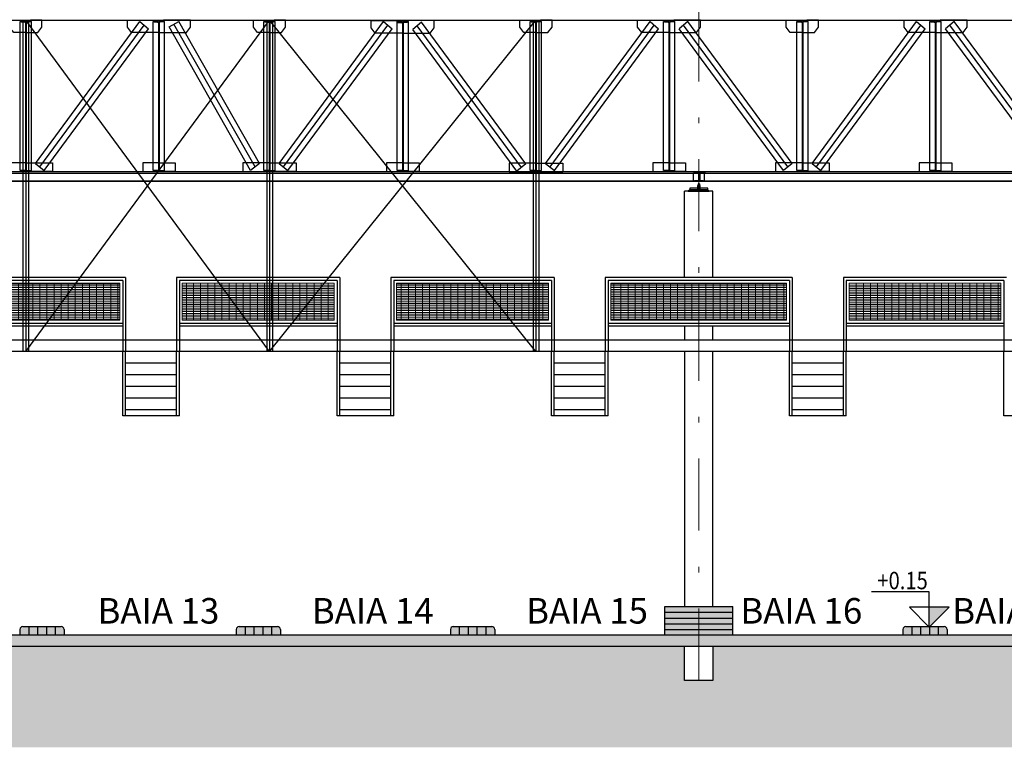
# Model space of a CAD drawing. Units: inches. Extents: x 42674 to 44054, y 8132 to 8322.
# Drawn here: x 43444 to 43462, y 8162 to 8174 of the extents above; entities that cross this region are included whole.
import ezdxf
from ezdxf.enums import TextEntityAlignment as Align

# ---------------------------------------------------------------- set-up
doc = ezdxf.new("R2010")
doc.units = ezdxf.units.IN
doc.header["$LTSCALE"] = 0.1
doc.header["$MEASUREMENT"] = 0
for name, pattern in [('CONTINU', [0]), ('CONTINUO', [0]), ('DASHDOT', [25.4, 12.7, -6.35, 0, -6.35])]:
    doc.linetypes.add(name, pattern=pattern)
doc.layers.add('A-HATCH-1', color=8, linetype='Continuous', lineweight=0)
for name, color, linetype in [('COTAS', 2, 'Continuous'), ('EIXOS', 2, 'DASHDOT'), ('G', 3, 'Continuous'), ('H_ESTRUTURA', 250, 'Continuous'), ('HAT02', 8, 'Continuous'), ('LINHA02', 1, 'Continuous'), ('LINHA05', 5, 'Continuous'), ('PASSARELA METALICA', 2, 'Continuous'), ('PILAR', 5, 'Continuous'), ('PROPERTIES_SECTIONS', 3, 'Continuous'), ('S', 1, 'Continuous'), ('S-10', 4, 'Continuous'), ('Text', 7, 'Continuous'), ('TX0125', 3, 'Continuous')]:
    doc.layers.add(name, color=color, linetype=linetype)
doc.styles.add('NORM', font='romans')
doc.styles.add('TSSD_Rein', font='ARIAL.TTF', dxfattribs={"width": 0.75})
pattern_1 = [(0, (373.531158, 0), (0, 0.03125), []), (90, (373.53116, 0), (-0.125, 8e-18), [])]

msp = doc.modelspace()

# ---------------------------------------------------------------- hatches: boundary and pattern name
at = {"layer": 'A-HATCH-1', "linetype": 'CONTINU', "lineweight": 0}
h = msp.add_hatch(dxfattribs=at)
h.set_pattern_fill('GRATE', color=256, style=0)
h.set_pattern_definition(pattern_1)
h.paths.add_polyline_path([(43446.194, 8169.7), (43443.514, 8169.7), (43443.514, 8169.049), (43446.194, 8169.049)])
h = msp.add_hatch(dxfattribs=at)
h.set_pattern_fill('GRATE', color=256, style=0)
h.set_pattern_definition([(0, (619.11763, 23.795228), (0, 0.03125), []), (90, (619.11763, 23.79523), (-0.125, 8e-18), [])])
h.paths.add_polyline_path([(43449.974, 8169.7), (43447.294, 8169.7), (43447.294, 8169.049), (43449.974, 8169.049)])
h = msp.add_hatch(dxfattribs=at)
h.set_pattern_fill('GRATE', color=256, style=0)
h.set_pattern_definition(pattern_1)
h.paths.add_polyline_path([(43453.754, 8169.7), (43451.074, 8169.7), (43451.074, 8169.049), (43453.754, 8169.049)])
h = msp.add_hatch(dxfattribs=at)
h.set_pattern_fill('GRATE', color=256, style=0)
h.set_pattern_definition(pattern_1)
h.paths.add_polyline_path([(43457.954, 8169.7), (43454.854, 8169.7), (43454.854, 8169.049), (43457.954, 8169.049)])
h = msp.add_hatch(dxfattribs=at)
h.set_pattern_fill('GRATE', color=256, style=0)
h.set_pattern_definition([(0, (572.93263, 23.795228), (0, 0.03125), []), (90, (572.93263, 23.79523), (-0.125, 8e-18), [])])
h.paths.add_polyline_path([(43460.544, 8169.049), (43460.544, 8169.7), (43459.054, 8169.7), (43459.054, 8169.049)])
h.paths.add_polyline_path([(43460.544, 8169.049), (43460.594, 8169.049), (43460.594, 8169.7), (43460.544, 8169.7)])
h.paths.add_polyline_path([(43460.644, 8169.7), (43460.594, 8169.7), (43460.594, 8169.049), (43460.644, 8169.049)])
h.paths.add_polyline_path([(43460.644, 8169.049), (43461.734, 8169.049), (43461.734, 8169.7), (43460.644, 8169.7)])
at = {"layer": 'H_ESTRUTURA', "linetype": 'CONTINUO'}
h = msp.add_hatch(color=256, dxfattribs=at)
h.paths.add_polyline_path([(43448.829, 8163.5), (43425.729, 8163.5), (43425.729, 8163.3), (43448.829, 8163.3)])
h.paths.add_polyline_path([(43454.749, 8163.5), (43448.829, 8163.5), (43448.829, 8163.3), (43454.749, 8163.3)])
h = msp.add_hatch(color=256, dxfattribs=at)
h.paths.add_polyline_path([(43471.929, 8163.5), (43454.749, 8163.5), (43454.749, 8163.3), (43471.929, 8163.3)])
h.paths.add_polyline_path([(43476.309, 8163.3), (43476.309, 8163.5), (43471.929, 8163.5), (43471.929, 8163.3)])
at = {"layer": 'HAT02', "linetype": 'CONTINUO'}
msp.add_hatch(color=0, dxfattribs=at).paths.add_polyline_path([(43460.819, 8163.991), (43460.469, 8163.991), (43460.469, 8163.65), (43460.478, 8163.65)])
h = msp.add_hatch(dxfattribs=at)
h.set_pattern_fill('AR-PARQ1', color=256, scale=0.1, angle=45, style=0)
h.set_pattern_definition([(135, (373.5312, 0), (-1.697056275, 1e-16), [1.2, -1.2]), (135, (373.6726, 0.1414), (-1.697056275, 1e-16), [1.2, -1.2]), (135, (373.814, 0.2828), (-1.697056275, 1e-16), [1.2, -1.2]), (135, (373.9554, 0.4243), (-1.697056275, 1e-16), [1.2, -1.2]), (135, (374.0968, 0.5657), (-1.697056275, 1e-16), [1.2, -1.2]), (135, (374.2383, 0.7071), (-1.697056275, 1e-16), [1.2, -1.2]), (135, (374.3797, 0.8485), (-1.697056275, 1e-16), [1.2, -1.2]), (45, (372.6826, 0.8485), (1.697056275, -1e-16), [1.2, -1.2]), (45, (372.5412, 0.99), (1.697056275, -1e-16), [1.2, -1.2]), (45, (372.3998, 1.1314), (1.697056275, -1e-16), [1.2, -1.2]), (45, (372.2584, 1.2728), (1.697056275, -1e-16), [1.2, -1.2]), (45, (372.117, 1.4142), (1.697056275, -1e-16), [1.2, -1.2]), (45, (371.9755, 1.5556), (1.697056275, -1e-16), [1.2, -1.2]), (45, (371.8341, 1.697), (1.697056275, -1e-16), [1.2, -1.2])])
h.paths.add_polyline_path([(43476.309, 8161.521), (43476.309, 8163.3), (43475.959, 8163.3), (43475.959, 8162.7), (43475.459, 8162.7), (43475.459, 8163.3), (43456.654, 8163.3), (43456.654, 8162.7), (43456.154, 8162.7), (43456.154, 8163.3), (43437.329, 8163.3), (43437.329, 8162.7), (43436.829, 8162.7), (43436.829, 8163.3), (43418.004, 8163.3), (43418.004, 8162.7), (43417.504, 8162.7), (43417.504, 8163.3), (43398.679, 8163.3), (43398.679, 8162.7), (43398.179, 8162.7), (43398.179, 8163.3), (43397.829, 8163.3), (43397.829, 8161.521)])
at = {"layer": 'PILAR', "linetype": 'CONTINUO', "true_color": 0xffff1f}
h = msp.add_hatch(color=2, dxfattribs=at)
h.paths.add_polyline_path([(43457.004, 8164), (43456.404, 8164), (43456.404, 8163.9), (43457.004, 8163.9)])
h.paths.add_polyline_path([(43456.404, 8164), (43455.804, 8164), (43455.804, 8163.9), (43456.404, 8163.9)])
h.paths.add_polyline_path([(43456.404, 8163.8), (43455.804, 8163.8), (43455.804, 8163.7), (43456.404, 8163.7)])
h.paths.add_polyline_path([(43457.004, 8163.8), (43456.404, 8163.8), (43456.404, 8163.7), (43457.004, 8163.7)])
h.paths.add_polyline_path([(43457.004, 8163.6), (43456.404, 8163.6), (43456.404, 8163.5), (43457.004, 8163.5)])
h.paths.add_polyline_path([(43456.404, 8163.6), (43455.804, 8163.6), (43455.804, 8163.5), (43456.404, 8163.5)])
at = {"layer": 'PILAR', "linetype": 'CONTINUO'}
h = msp.add_hatch(color=250, dxfattribs=at)
h.paths.add_polyline_path([(43457.004, 8163.9), (43456.404, 8163.9), (43456.404, 8163.8), (43457.004, 8163.8)])
h.paths.add_polyline_path([(43456.404, 8163.9), (43455.804, 8163.9), (43455.804, 8163.8), (43456.404, 8163.8)])
h.paths.add_polyline_path([(43456.404, 8163.7), (43455.804, 8163.7), (43455.804, 8163.6), (43456.404, 8163.6)])
h.paths.add_polyline_path([(43457.004, 8163.7), (43456.404, 8163.7), (43456.404, 8163.6), (43457.004, 8163.6)])
at = {"layer": 'PILAR', "linetype": 'CONTINUO', "true_color": 0xffff1f}
h = msp.add_hatch(color=2, dxfattribs=at)
h.paths.add_polyline_path([(43444.585, 8163.5), (43444.585, 8163.65), (43444.479, 8163.65, 0.414214), (43444.429, 8163.6), (43444.429, 8163.5)])
h.paths.add_polyline_path([(43444.741, 8163.65), (43444.741, 8163.5), (43444.897, 8163.5), (43444.897, 8163.65)])
h.paths.add_polyline_path([(43445.053, 8163.5), (43445.209, 8163.5), (43445.209, 8163.6, 0.414214), (43445.159, 8163.65), (43445.053, 8163.65)])
at = {"layer": 'PILAR', "linetype": 'CONTINUO'}
h = msp.add_hatch(color=250, dxfattribs=at)
h.paths.add_polyline_path([(43444.741, 8163.65), (43444.585, 8163.65), (43444.585, 8163.5), (43444.741, 8163.5)])
h.paths.add_polyline_path([(43444.897, 8163.5), (43445.053, 8163.5), (43445.053, 8163.65), (43444.897, 8163.65)])
at = {"layer": 'PILAR', "linetype": 'CONTINUO', "true_color": 0xffff1f}
h = msp.add_hatch(color=2, dxfattribs=at)
h.paths.add_polyline_path([(43448.4, 8163.5), (43448.4, 8163.65), (43448.294, 8163.65, 0.414214), (43448.244, 8163.6), (43448.244, 8163.5)])
h.paths.add_polyline_path([(43448.556, 8163.65), (43448.556, 8163.5), (43448.712, 8163.5), (43448.712, 8163.65)])
h.paths.add_polyline_path([(43448.868, 8163.5), (43449.024, 8163.5), (43449.024, 8163.6, 0.414214), (43448.974, 8163.65), (43448.868, 8163.65)])
at = {"layer": 'PILAR', "linetype": 'CONTINUO'}
h = msp.add_hatch(color=250, dxfattribs=at)
h.paths.add_polyline_path([(43448.556, 8163.65), (43448.4, 8163.65), (43448.4, 8163.5), (43448.556, 8163.5)])
h.paths.add_polyline_path([(43448.712, 8163.5), (43448.868, 8163.5), (43448.868, 8163.65), (43448.712, 8163.65)])
at = {"layer": 'PILAR', "linetype": 'CONTINUO', "true_color": 0xffff1f}
h = msp.add_hatch(color=2, dxfattribs=at)
h.paths.add_polyline_path([(43452.18, 8163.5), (43452.18, 8163.65), (43452.074, 8163.65, 0.414214), (43452.024, 8163.6), (43452.024, 8163.5)])
h.paths.add_polyline_path([(43452.336, 8163.65), (43452.336, 8163.5), (43452.492, 8163.5), (43452.492, 8163.65)])
h.paths.add_polyline_path([(43452.648, 8163.5), (43452.804, 8163.5), (43452.804, 8163.6, 0.414214), (43452.754, 8163.65), (43452.648, 8163.65)])
at = {"layer": 'PILAR', "linetype": 'CONTINUO'}
h = msp.add_hatch(color=250, dxfattribs=at)
h.paths.add_polyline_path([(43452.336, 8163.65), (43452.18, 8163.65), (43452.18, 8163.5), (43452.336, 8163.5)])
h.paths.add_polyline_path([(43452.492, 8163.5), (43452.648, 8163.5), (43452.648, 8163.65), (43452.492, 8163.65)])
at = {"layer": 'PILAR', "linetype": 'CONTINUO', "true_color": 0xffff1f}
h = msp.add_hatch(color=2, dxfattribs=at)
h.paths.add_polyline_path([(43460.16, 8163.5), (43460.16, 8163.65), (43460.054, 8163.65, 0.414214), (43460.004, 8163.6), (43460.004, 8163.5)])
h.paths.add_polyline_path([(43460.316, 8163.65), (43460.316, 8163.5), (43460.472, 8163.5), (43460.472, 8163.65)])
h.paths.add_polyline_path([(43460.628, 8163.5), (43460.784, 8163.5), (43460.784, 8163.6, 0.414214), (43460.734, 8163.65), (43460.628, 8163.65)])
at = {"layer": 'PILAR', "linetype": 'CONTINUO'}
h = msp.add_hatch(color=250, dxfattribs=at)
h.paths.add_polyline_path([(43460.316, 8163.65), (43460.16, 8163.65), (43460.16, 8163.5), (43460.316, 8163.5)])
h.paths.add_polyline_path([(43460.472, 8163.5), (43460.628, 8163.5), (43460.628, 8163.65), (43460.472, 8163.65)])

# ---------------------------------------------------------------- linework, layer by layer
at = {"layer": 'COTAS', "color": 2, "linetype": 'CONTINUO'}
for p, q in [((43448.782, 8174.342), (43448.782, 8168.5)), ((43448.832, 8174.342), (43448.832, 8168.5)), ((43448.882, 8174.342), (43448.882, 8168.5)), ((43443.464, 8168.999), (43446.244, 8168.999)), ((43443.464, 8168.949), (43446.244, 8168.949)), ((43447.244, 8168.999), (43450.024, 8168.999)), ((43447.244, 8168.949), (43450.024, 8168.949)), ((43451.024, 8168.999), (43453.804, 8168.999)), ((43451.024, 8168.949), (43453.804, 8168.949)), ((43454.804, 8168.999), (43458.004, 8168.999)), ((43454.804, 8168.949), (43458.004, 8168.949)), ((43459.004, 8168.999), (43461.784, 8168.999)), ((43459.004, 8168.949), (43461.784, 8168.949))]:
    msp.add_line(p, q, dxfattribs=at)
at = {"layer": 'EIXOS', "lineweight": 0}
msp.add_line((43456.404, 8162.7), (43456.404, 8180.635), dxfattribs=at)
at = {"layer": 'G'}
for p, q in [((43425.732, 8174.342), (43448.832, 8174.342)), ((43444.703, 8171.814), (43446.545, 8174.317)), ((43444.781, 8171.752), (43446.621, 8174.252)), ((43446.545, 8174.317), (43446.696, 8174.186)), ((43447.061, 8174.22), (43447.231, 8174.318)), ((43448.577, 8171.752), (43447.146, 8174.269)), ((43448.655, 8171.814), (43447.231, 8174.318)), ((43448.831, 8174.342), (43471.931, 8174.342)), ((43449.002, 8171.814), (43450.844, 8174.317)), ((43449.08, 8171.752), (43450.919, 8174.252)), ((43450.844, 8174.317), (43450.995, 8174.186)), ((43451.511, 8174.307), (43451.359, 8174.176)), ((43453.275, 8171.742), (43451.435, 8174.242)), ((43453.353, 8171.804), (43451.511, 8174.307)), ((43453.702, 8171.814), (43455.544, 8174.317)), ((43453.78, 8171.752), (43455.619, 8174.252)), ((43455.544, 8174.317), (43455.695, 8174.186)), ((43456.211, 8174.317), (43456.059, 8174.186)), ((43457.975, 8171.752), (43456.135, 8174.252)), ((43458.053, 8171.814), (43456.211, 8174.317)), ((43458.402, 8171.814), (43460.244, 8174.317)), ((43458.48, 8171.752), (43460.319, 8174.252)), ((43460.244, 8174.317), (43460.395, 8174.186)), ((43460.911, 8174.317), (43460.759, 8174.186)), ((43462.675, 8171.752), (43460.835, 8174.252)), ((43462.753, 8171.814), (43460.911, 8174.317)), ((43444.859, 8171.69), (43446.696, 8174.186)), ((43448.499, 8171.69), (43447.061, 8174.22)), ((43449.158, 8171.69), (43450.995, 8174.186)), ((43453.196, 8171.68), (43451.359, 8174.176)), ((43453.858, 8171.69), (43455.695, 8174.186)), ((43457.896, 8171.69), (43456.059, 8174.186)), ((43458.558, 8171.69), (43460.395, 8174.186)), ((43462.596, 8171.69), (43460.759, 8174.186)), ((43444.703, 8171.814), (43444.859, 8171.69)), ((43448.655, 8171.814), (43448.499, 8171.69)), ((43449.002, 8171.814), (43449.158, 8171.69)), ((43453.353, 8171.804), (43453.196, 8171.68)), ((43453.702, 8171.814), (43453.858, 8171.69)), ((43458.053, 8171.814), (43457.896, 8171.69)), ((43458.402, 8171.814), (43458.558, 8171.69)), ((43425.732, 8171.67), (43448.832, 8171.67)), ((43425.732, 8171.645), (43448.832, 8171.645)), ((43448.831, 8171.67), (43471.931, 8171.67)), ((43448.831, 8171.645), (43471.931, 8171.645)), ((43456.303, 8171.65), (43456.303, 8171.502)), ((43456.493, 8171.652), (43456.314, 8171.652)), ((43456.314, 8171.652), (43456.314, 8171.642)), ((43456.314, 8171.642), (43456.493, 8171.642)), ((43456.496, 8171.652), (43456.318, 8171.652)), ((43456.318, 8171.652), (43456.318, 8171.642)), ((43456.496, 8171.652), (43456.318, 8171.652)), ((43456.318, 8171.652), (43456.318, 8171.642)), ((43456.318, 8171.642), (43456.496, 8171.642)), ((43456.318, 8171.642), (43456.496, 8171.642)), ((43456.328, 8171.652), (43456.328, 8171.645)), ((43456.48, 8171.652), (43456.328, 8171.652)), ((43456.328, 8171.645), (43456.391, 8171.645)), ((43456.329, 8171.652), (43456.508, 8171.652)), ((43456.329, 8171.642), (43456.329, 8171.652)), ((43456.329, 8171.652), (43456.508, 8171.652)), ((43456.329, 8171.642), (43456.329, 8171.652)), ((43456.508, 8171.642), (43456.329, 8171.642)), ((43456.508, 8171.642), (43456.329, 8171.642)), ((43456.331, 8171.652), (43456.331, 8171.645)), ((43456.483, 8171.652), (43456.331, 8171.652)), ((43456.331, 8171.652), (43456.331, 8171.645)), ((43456.483, 8171.652), (43456.331, 8171.652)), ((43456.331, 8171.645), (43456.394, 8171.645)), ((43456.331, 8171.645), (43456.394, 8171.645)), ((43456.343, 8171.645), (43456.343, 8171.652)), ((43456.343, 8171.652), (43456.495, 8171.652)), ((43456.343, 8171.645), (43456.343, 8171.652)), ((43456.343, 8171.652), (43456.495, 8171.652)), ((43456.406, 8171.645), (43456.343, 8171.645)), ((43456.406, 8171.645), (43456.343, 8171.645)), ((43456.401, 8171.635), (43456.401, 8171.516)), ((43456.404, 8171.635), (43456.404, 8171.516)), ((43456.404, 8171.635), (43456.404, 8171.516)), ((43456.406, 8171.516), (43456.406, 8171.635)), ((43456.41, 8171.516), (43456.41, 8171.635)), ((43456.41, 8171.516), (43456.41, 8171.635)), ((43456.416, 8171.645), (43456.48, 8171.645)), ((43456.416, 8171.516), (43456.416, 8171.635)), ((43456.416, 8171.516), (43456.416, 8171.635)), ((43456.42, 8171.645), (43456.483, 8171.645)), ((43456.42, 8171.645), (43456.483, 8171.645)), ((43456.422, 8171.635), (43456.422, 8171.516)), ((43456.422, 8171.635), (43456.422, 8171.516)), ((43456.495, 8171.645), (43456.432, 8171.645)), ((43456.495, 8171.645), (43456.432, 8171.645)), ((43456.48, 8171.645), (43456.48, 8171.652)), ((43456.483, 8171.645), (43456.483, 8171.652)), ((43456.483, 8171.645), (43456.483, 8171.652)), ((43456.493, 8171.642), (43456.493, 8171.652)), ((43456.495, 8171.652), (43456.495, 8171.645)), ((43456.495, 8171.652), (43456.495, 8171.645)), ((43456.496, 8171.642), (43456.496, 8171.652)), ((43456.496, 8171.642), (43456.496, 8171.652)), ((43456.504, 8171.5), (43456.504, 8171.652)), ((43456.508, 8171.652), (43456.508, 8171.642)), ((43456.508, 8171.652), (43456.508, 8171.642)), ((43460.398, 8171.67), (43460.741, 8171.67)), ((43425.732, 8171.506), (43448.832, 8171.506)), ((43425.732, 8171.5), (43448.832, 8171.5)), ((43448.831, 8171.506), (43471.931, 8171.506)), ((43448.831, 8171.5), (43471.931, 8171.5)), ((43452.085, 8171.5), (43451.181, 8171.5)), ((43456.314, 8171.5), (43456.314, 8171.509)), ((43456.314, 8171.509), (43456.493, 8171.509)), ((43456.493, 8171.5), (43456.314, 8171.5)), ((43456.391, 8171.506), (43456.328, 8171.506)), ((43456.328, 8171.506), (43456.328, 8171.5)), ((43456.328, 8171.5), (43456.48, 8171.5)), ((43456.393, 8171.452), (43456.391, 8171.45)), ((43456.415, 8171.452), (43456.393, 8171.452)), ((43456.416, 8171.45), (43456.415, 8171.452)), ((43456.48, 8171.506), (43456.416, 8171.506)), ((43456.48, 8171.5), (43456.48, 8171.506)), ((43456.493, 8171.509), (43456.493, 8171.5)), ((43456.244, 8171.351), (43456.219, 8171.326)), ((43456.219, 8171.326), (43456.589, 8171.326)), ((43456.244, 8171.376), (43456.244, 8171.351)), ((43456.564, 8171.376), (43456.244, 8171.376)), ((43456.564, 8171.351), (43456.244, 8171.351)), ((43456.244, 8171.351), (43456.564, 8171.351)), ((43456.504, 8171.376), (43456.303, 8171.376)), ((43456.388, 8171.376), (43456.388, 8171.351)), ((43456.391, 8171.341), (43456.416, 8171.341)), ((43456.42, 8171.376), (43456.42, 8171.351)), ((43456.564, 8171.351), (43456.564, 8171.376)), ((43456.589, 8171.326), (43456.564, 8171.351))]:
    msp.add_line(p, q, dxfattribs=at)
at = {"layer": 'G', "color": 1}
for p, q in [((43456.393, 8171.452), (43456.393, 8171.341)), ((43456.415, 8171.452), (43456.415, 8171.341)), ((43456.377, 8171.38), (43456.431, 8171.38)), ((43456.377, 8171.376), (43456.377, 8171.38)), ((43456.431, 8171.376), (43456.377, 8171.376)), ((43456.382, 8171.422), (43456.382, 8171.405)), ((43456.382, 8171.399), (43456.382, 8171.382)), ((43456.387, 8171.425), (43456.42, 8171.425)), ((43456.387, 8171.402), (43456.42, 8171.402)), ((43456.387, 8171.402), (43456.42, 8171.402)), ((43456.387, 8171.38), (43456.42, 8171.38)), ((43456.391, 8171.45), (43456.416, 8171.45)), ((43456.393, 8171.405), (43456.393, 8171.422)), ((43456.393, 8171.382), (43456.393, 8171.399)), ((43456.415, 8171.405), (43456.415, 8171.422)), ((43456.415, 8171.382), (43456.415, 8171.399)), ((43456.426, 8171.405), (43456.426, 8171.422)), ((43456.426, 8171.382), (43456.426, 8171.399)), ((43456.431, 8171.38), (43456.431, 8171.376))]:
    msp.add_line(p, q, dxfattribs=at)
at = {"layer": 'G'}
for points in [[(43444.45, 8174.341), (43444.45, 8174.311), (43444.509, 8174.311), (43444.529, 8174.291), (43444.529, 8174.123), (43444.32, 8174.123), (43444.248, 8174.215), (43444.248, 8174.341), (43444.45, 8174.341)], [(43444.615, 8174.341), (43444.615, 8174.311), (43444.555, 8174.311), (43444.535, 8174.291), (43444.535, 8174.123), (43444.744, 8174.123), (43444.816, 8174.215), (43444.816, 8174.341), (43444.615, 8174.341)], [(43446.8, 8174.341), (43446.8, 8174.311), (43446.859, 8174.311), (43446.879, 8174.291), (43446.879, 8174.123), (43446.398, 8174.123), (43446.326, 8174.215), (43446.326, 8174.341), (43446.8, 8174.341)], [(43446.965, 8174.341), (43446.965, 8174.311), (43446.905, 8174.311), (43446.885, 8174.291), (43446.885, 8174.123), (43447.366, 8174.123), (43447.438, 8174.215), (43447.438, 8174.341), (43446.965, 8174.341)], [(43448.751, 8174.341), (43448.751, 8174.311), (43448.81, 8174.311), (43448.83, 8174.291), (43448.83, 8174.123), (43448.621, 8174.123), (43448.549, 8174.215), (43448.549, 8174.341), (43448.751, 8174.341)], [(43448.913, 8174.341), (43448.913, 8174.311), (43448.854, 8174.311), (43448.834, 8174.291), (43448.834, 8174.123), (43449.043, 8174.123), (43449.115, 8174.215), (43449.115, 8174.341), (43448.913, 8174.341)], [(43451.098, 8174.331), (43451.098, 8174.301), (43451.158, 8174.301), (43451.178, 8174.281), (43451.178, 8174.113), (43450.697, 8174.113), (43450.625, 8174.205), (43450.625, 8174.331), (43451.098, 8174.331)], [(43451.263, 8174.331), (43451.263, 8174.301), (43451.204, 8174.301), (43451.184, 8174.281), (43451.184, 8174.113), (43451.665, 8174.113), (43451.737, 8174.205), (43451.737, 8174.331), (43451.263, 8174.331)], [(43453.448, 8174.341), (43453.448, 8174.311), (43453.508, 8174.311), (43453.528, 8174.291), (43453.528, 8174.123), (43453.319, 8174.123), (43453.247, 8174.215), (43453.247, 8174.341), (43453.448, 8174.341)], [(43453.613, 8174.341), (43453.613, 8174.311), (43453.554, 8174.311), (43453.534, 8174.291), (43453.534, 8174.123), (43453.743, 8174.123), (43453.815, 8174.215), (43453.815, 8174.341), (43453.613, 8174.341)], [(43455.798, 8174.341), (43455.798, 8174.311), (43455.858, 8174.311), (43455.878, 8174.291), (43455.878, 8174.123), (43455.397, 8174.123), (43455.325, 8174.215), (43455.325, 8174.341), (43455.798, 8174.341)], [(43455.963, 8174.341), (43455.963, 8174.311), (43455.904, 8174.311), (43455.884, 8174.291), (43455.884, 8174.123), (43456.365, 8174.123), (43456.437, 8174.215), (43456.437, 8174.341), (43455.963, 8174.341)], [(43458.148, 8174.341), (43458.148, 8174.311), (43458.208, 8174.311), (43458.228, 8174.291), (43458.228, 8174.123), (43458.019, 8174.123), (43457.947, 8174.215), (43457.947, 8174.341), (43458.148, 8174.341)], [(43458.313, 8174.341), (43458.313, 8174.311), (43458.254, 8174.311), (43458.234, 8174.291), (43458.234, 8174.123), (43458.443, 8174.123), (43458.515, 8174.215), (43458.515, 8174.341), (43458.313, 8174.341)], [(43460.498, 8174.341), (43460.498, 8174.311), (43460.558, 8174.311), (43460.578, 8174.291), (43460.578, 8174.123), (43460.097, 8174.123), (43460.025, 8174.215), (43460.025, 8174.341), (43460.498, 8174.341)], [(43460.663, 8174.341), (43460.663, 8174.311), (43460.604, 8174.311), (43460.584, 8174.291), (43460.584, 8174.123), (43461.065, 8174.123), (43461.137, 8174.215), (43461.137, 8174.341), (43460.663, 8174.341)], [(43444.532, 8171.826), (43444.058, 8171.826), (43444.058, 8171.671), (43444.532, 8171.671)], [(43444.532, 8171.826), (43445.006, 8171.826), (43445.006, 8171.671), (43444.532, 8171.671)], [(43446.882, 8171.826), (43446.595, 8171.826), (43446.595, 8171.671), (43446.882, 8171.671)], [(43446.882, 8171.826), (43447.17, 8171.826), (43447.17, 8171.671), (43446.882, 8171.671)], [(43448.833, 8171.825), (43448.359, 8171.825), (43448.359, 8171.67), (43448.433, 8171.67)], [(43448.831, 8171.826), (43449.305, 8171.826), (43449.305, 8171.671), (43448.831, 8171.671)], [(43451.181, 8171.826), (43450.893, 8171.826), (43450.893, 8171.671), (43451.181, 8171.671)], [(43451.181, 8171.826), (43451.469, 8171.826), (43451.469, 8171.671), (43451.181, 8171.671)], [(43453.531, 8171.816), (43453.057, 8171.816), (43453.057, 8171.661), (43453.531, 8171.661)], [(43453.531, 8171.816), (43454.005, 8171.816), (43454.005, 8171.661), (43453.531, 8171.661)], [(43455.881, 8171.826), (43455.593, 8171.826), (43455.593, 8171.671), (43455.881, 8171.671)], [(43455.881, 8171.826), (43456.169, 8171.826), (43456.169, 8171.671), (43455.881, 8171.671)], [(43458.231, 8171.826), (43457.757, 8171.826), (43457.757, 8171.671), (43458.231, 8171.671)], [(43458.231, 8171.826), (43458.705, 8171.826), (43458.705, 8171.671), (43458.231, 8171.671)], [(43460.581, 8171.826), (43460.293, 8171.826), (43460.293, 8171.671), (43460.581, 8171.671)], [(43460.581, 8171.826), (43460.869, 8171.826), (43460.869, 8171.671), (43460.581, 8171.671)]]:
    msp.add_lwpolyline(points, dxfattribs=at)
for points in [[(43444.432, 8174.317), (43444.526, 8174.317), (43444.526, 8171.69), (43444.432, 8171.69)], [(43444.632, 8174.317), (43444.538, 8174.317), (43444.538, 8171.69), (43444.632, 8171.69)], [(43446.782, 8174.317), (43446.876, 8174.317), (43446.876, 8171.69), (43446.782, 8171.69)], [(43446.982, 8174.317), (43446.888, 8174.317), (43446.888, 8171.69), (43446.982, 8171.69)], [(43448.733, 8174.317), (43448.827, 8174.317), (43448.827, 8171.69), (43448.733, 8171.69)], [(43448.931, 8174.317), (43448.837, 8174.317), (43448.837, 8171.69), (43448.931, 8171.69)], [(43451.081, 8174.317), (43451.175, 8174.317), (43451.175, 8171.69), (43451.081, 8171.69)], [(43451.281, 8174.317), (43451.187, 8174.317), (43451.187, 8171.69), (43451.281, 8171.69)], [(43453.431, 8174.317), (43453.525, 8174.317), (43453.525, 8171.69), (43453.431, 8171.69)], [(43453.631, 8174.317), (43453.537, 8174.317), (43453.537, 8171.69), (43453.631, 8171.69)], [(43455.781, 8174.317), (43455.875, 8174.317), (43455.875, 8171.69), (43455.781, 8171.69)], [(43455.981, 8174.317), (43455.887, 8174.317), (43455.887, 8171.69), (43455.981, 8171.69)], [(43458.131, 8174.317), (43458.225, 8174.317), (43458.225, 8171.69), (43458.131, 8171.69)], [(43458.331, 8174.317), (43458.237, 8174.317), (43458.237, 8171.69), (43458.331, 8171.69)], [(43460.481, 8174.317), (43460.575, 8174.317), (43460.575, 8171.69), (43460.481, 8171.69)], [(43460.681, 8174.317), (43460.587, 8174.317), (43460.587, 8171.69), (43460.681, 8171.69)]]:
    msp.add_lwpolyline(points, close=True, dxfattribs=at)
for centre, start, end in [((43456.391, 8171.635), 0, 90), ((43456.394, 8171.635), 0, 90), ((43456.394, 8171.635), 0, 90), ((43456.416, 8171.635), 90, 180), ((43456.406, 8171.635), 0, 90), ((43456.406, 8171.635), 0, 90), ((43456.42, 8171.635), 90, 180), ((43456.42, 8171.635), 90, 180), ((43456.432, 8171.635), 90, 180), ((43456.432, 8171.635), 90, 180), ((43456.391, 8171.516), 270, 0), ((43456.416, 8171.516), 180, 270)]:
    msp.add_arc(centre, 0.01, start, end, dxfattribs=at)
at = {"layer": 'G', "color": 1}
for centre, radius, start, end in [((43456.387, 8171.418), 0.0066, 33.6266, 146.3734), ((43456.387, 8171.409), 0.0066, 213.6266, 326.3734), ((43456.387, 8171.395), 0.0066, 33.6266, 146.3734), ((43456.387, 8171.386), 0.0066, 213.6266, 326.3734), ((43456.404, 8171.403), 0.0218, 59.8519, 120.1481), ((43456.404, 8171.424), 0.0218, 239.8519, 300.1481), ((43456.404, 8171.38), 0.0218, 59.8519, 120.1481), ((43456.404, 8171.401), 0.0218, 239.8519, 300.1481), ((43456.42, 8171.418), 0.0066, 33.6266, 146.3734), ((43456.42, 8171.409), 0.0066, 213.6266, 326.3734), ((43456.42, 8171.395), 0.0066, 33.6266, 146.3734), ((43456.42, 8171.386), 0.0066, 213.6266, 326.3734)]:
    msp.add_arc(centre, radius, start, end, dxfattribs=at)
at = {"layer": 'LINHA02', "linetype": 'CONTINU', "lineweight": 0}
for points in [[(43446.194, 8169.7), (43443.514, 8169.7), (43443.514, 8169.049), (43446.194, 8169.049)], [(43449.974, 8169.7), (43447.294, 8169.7), (43447.294, 8169.049), (43449.974, 8169.049)], [(43453.754, 8169.7), (43451.074, 8169.7), (43451.074, 8169.049), (43453.754, 8169.049)], [(43457.954, 8169.7), (43454.854, 8169.7), (43454.854, 8169.049), (43457.954, 8169.049)], [(43461.734, 8169.7), (43459.054, 8169.7), (43459.054, 8169.049), (43461.734, 8169.049)]]:
    msp.add_lwpolyline(points, close=True, dxfattribs=at)
at = {"layer": 'LINHA05'}
for p, q in [((43456.654, 8171.326), (43456.154, 8171.326)), ((43456.154, 8169.8), (43456.154, 8171.326)), ((43456.654, 8169.8), (43456.654, 8171.326)), ((43456.154, 8168.949), (43456.154, 8168.7)), ((43456.654, 8168.7), (43456.654, 8168.949)), ((43456.154, 8168.5), (43456.154, 8164)), ((43456.654, 8164), (43456.654, 8168.5))]:
    msp.add_line(p, q, dxfattribs=at)
msp.add_lwpolyline([(43456.654, 8163.3), (43456.654, 8162.7), (43456.154, 8162.7), (43456.154, 8163.3)], dxfattribs=at)
at = {"layer": 'PASSARELA METALICA', "linetype": 'CONTINUO'}
for p, q in [((43444.482, 8174.342), (43444.482, 8168.5)), ((43444.532, 8174.342), (43444.532, 8168.5)), ((43448.832, 8168.5), (43444.532, 8174.342)), ((43444.533, 8168.5), (43448.832, 8174.342)), ((43444.582, 8174.342), (43444.582, 8168.5)), ((43453.532, 8168.5), (43448.832, 8174.342)), ((43448.832, 8168.5), (43453.532, 8174.342)), ((43453.481, 8174.342), (43453.481, 8168.5)), ((43453.531, 8174.342), (43453.531, 8168.5)), ((43453.581, 8174.342), (43453.581, 8168.5)), ((43446.294, 8169.8), (43443.414, 8169.8)), ((43446.244, 8169.75), (43443.464, 8169.75)), ((43446.244, 8169.75), (43446.244, 8168.5)), ((43446.294, 8169.8), (43446.294, 8168.5)), ((43450.074, 8169.8), (43447.194, 8169.8)), ((43447.194, 8169.8), (43447.194, 8168.5)), ((43450.024, 8169.75), (43447.244, 8169.75)), ((43447.244, 8169.75), (43447.244, 8168.5)), ((43450.024, 8169.75), (43450.024, 8168.5)), ((43450.074, 8169.8), (43450.074, 8168.5)), ((43453.854, 8169.8), (43450.974, 8169.8)), ((43450.974, 8169.8), (43450.974, 8168.5)), ((43453.804, 8169.75), (43451.024, 8169.75)), ((43451.024, 8169.75), (43451.024, 8168.5)), ((43453.804, 8169.75), (43453.804, 8168.5)), ((43453.854, 8169.8), (43453.854, 8168.5)), ((43458.054, 8169.8), (43454.754, 8169.8)), ((43454.754, 8169.8), (43454.754, 8168.5)), ((43458.004, 8169.75), (43454.804, 8169.75)), ((43454.804, 8169.75), (43454.804, 8168.5)), ((43458.004, 8169.75), (43458.004, 8168.5)), ((43458.054, 8169.8), (43458.054, 8168.5)), ((43461.834, 8169.8), (43458.954, 8169.8)), ((43458.954, 8169.8), (43458.954, 8168.5)), ((43461.784, 8169.75), (43459.004, 8169.75)), ((43459.004, 8169.75), (43459.004, 8168.5)), ((43461.784, 8169.75), (43461.784, 8168.5)), ((43475.909, 8168.7), (43418.004, 8168.7)), ((43475.959, 8168.5), (43418.004, 8168.5)), ((43446.244, 8167.365), (43446.244, 8168.5)), ((43447.244, 8168.5), (43446.244, 8168.5)), ((43446.294, 8167.365), (43446.294, 8168.5)), ((43447.244, 8168.5), (43446.989, 8168.5)), ((43447.194, 8167.365), (43447.194, 8168.5)), ((43447.244, 8167.365), (43447.244, 8168.5)), ((43450.024, 8167.365), (43450.024, 8168.5)), ((43451.024, 8168.5), (43450.024, 8168.5)), ((43450.074, 8167.365), (43450.074, 8168.5)), ((43451.024, 8168.5), (43450.769, 8168.5)), ((43450.974, 8167.365), (43450.974, 8168.5)), ((43451.024, 8167.365), (43451.024, 8168.5)), ((43453.804, 8167.365), (43453.804, 8168.5)), ((43454.804, 8168.5), (43453.804, 8168.5)), ((43453.854, 8167.365), (43453.854, 8168.5)), ((43454.804, 8168.5), (43454.549, 8168.5)), ((43454.754, 8167.365), (43454.754, 8168.5)), ((43454.804, 8167.365), (43454.804, 8168.5)), ((43458.004, 8167.365), (43458.004, 8168.5)), ((43459.004, 8168.5), (43458.004, 8168.5)), ((43458.054, 8167.365), (43458.054, 8168.5)), ((43459.004, 8168.5), (43458.749, 8168.5)), ((43458.954, 8167.365), (43458.954, 8168.5)), ((43459.004, 8167.365), (43459.004, 8168.5)), ((43461.784, 8167.365), (43461.784, 8168.5)), ((43462.784, 8168.5), (43461.784, 8168.5)), ((43447.194, 8168.293), (43446.294, 8168.293)), ((43450.974, 8168.293), (43450.074, 8168.293)), ((43454.754, 8168.293), (43453.854, 8168.293)), ((43458.954, 8168.293), (43458.054, 8168.293)), ((43447.194, 8168.087), (43446.294, 8168.087)), ((43450.974, 8168.087), (43450.074, 8168.087)), ((43454.754, 8168.087), (43453.854, 8168.087)), ((43458.954, 8168.087), (43458.054, 8168.087)), ((43447.194, 8167.881), (43446.294, 8167.881)), ((43450.974, 8167.881), (43450.074, 8167.881)), ((43454.754, 8167.881), (43453.854, 8167.881)), ((43458.954, 8167.881), (43458.054, 8167.881)), ((43447.194, 8167.674), (43446.294, 8167.674)), ((43450.974, 8167.674), (43450.074, 8167.674)), ((43454.754, 8167.674), (43453.854, 8167.674)), ((43458.954, 8167.674), (43458.054, 8167.674)), ((43447.194, 8167.468), (43446.294, 8167.468)), ((43450.974, 8167.468), (43450.074, 8167.468)), ((43454.754, 8167.468), (43453.854, 8167.468)), ((43458.954, 8167.468), (43458.054, 8167.468)), ((43447.244, 8167.365), (43446.244, 8167.365)), ((43451.024, 8167.365), (43450.024, 8167.365)), ((43454.804, 8167.365), (43453.804, 8167.365)), ((43459.004, 8167.365), (43458.004, 8167.365)), ((43462.784, 8167.365), (43461.784, 8167.365))]:
    msp.add_line(p, q, dxfattribs=at)
at = {"layer": 'PROPERTIES_SECTIONS', "linetype": 'Continuous'}
msp.add_line((43451.01, 8174.342), (43451.352, 8174.342), dxfattribs=at)
at = {"layer": 'S', "linetype": 'CONTINUO'}
for p, q in [((43455.804, 8164), (43457.004, 8164)), ((43455.804, 8163.5), (43455.804, 8164)), ((43457.004, 8163.5), (43457.004, 8164)), ((43455.804, 8163.9), (43457.004, 8163.9)), ((43444.479, 8163.65), (43445.159, 8163.65)), ((43444.585, 8163.65), (43444.585, 8163.5)), ((43444.741, 8163.65), (43444.741, 8163.5)), ((43444.897, 8163.65), (43444.897, 8163.5)), ((43445.053, 8163.65), (43445.053, 8163.5)), ((43448.294, 8163.65), (43448.974, 8163.65)), ((43448.4, 8163.65), (43448.4, 8163.5)), ((43448.556, 8163.65), (43448.556, 8163.5)), ((43448.712, 8163.65), (43448.712, 8163.5)), ((43448.868, 8163.65), (43448.868, 8163.5)), ((43452.074, 8163.65), (43452.754, 8163.65)), ((43452.18, 8163.65), (43452.18, 8163.5)), ((43452.336, 8163.65), (43452.336, 8163.5)), ((43452.492, 8163.65), (43452.492, 8163.5)), ((43452.648, 8163.65), (43452.648, 8163.5)), ((43455.804, 8163.8), (43457.004, 8163.8)), ((43455.804, 8163.7), (43457.004, 8163.7)), ((43460.054, 8163.65), (43460.734, 8163.65)), ((43460.16, 8163.65), (43460.16, 8163.5)), ((43460.316, 8163.65), (43460.316, 8163.5)), ((43460.472, 8163.65), (43460.472, 8163.5)), ((43460.628, 8163.65), (43460.628, 8163.5)), ((43444.429, 8163.6), (43444.429, 8163.5)), ((43445.209, 8163.6), (43445.209, 8163.5)), ((43448.244, 8163.6), (43448.244, 8163.5)), ((43449.024, 8163.6), (43449.024, 8163.5)), ((43452.024, 8163.6), (43452.024, 8163.5)), ((43452.804, 8163.6), (43452.804, 8163.5)), ((43455.804, 8163.6), (43457.004, 8163.6)), ((43460.004, 8163.6), (43460.004, 8163.5)), ((43460.784, 8163.6), (43460.784, 8163.5))]:
    msp.add_line(p, q, dxfattribs=at)
for centre, start, end in [((43444.479, 8163.6), 90, 180), ((43445.159, 8163.6), 0, 90), ((43448.294, 8163.6), 90, 180), ((43448.974, 8163.6), 0, 90), ((43452.074, 8163.6), 90, 180), ((43452.754, 8163.6), 0, 90), ((43460.054, 8163.6), 90, 180), ((43460.734, 8163.6), 0, 90)]:
    msp.add_arc(centre, 0.05, start, end, dxfattribs=at)
at = {"layer": 'S-10'}
for p, q in [((43476.309, 8163.5), (43397.829, 8163.5)), ((43476.309, 8163.3), (43397.829, 8163.3))]:
    msp.add_line(p, q, dxfattribs=at)
at = {"layer": 'Text'}
for p, q in [((43460.469, 8164.263), (43459.453, 8164.263)), ((43460.469, 8163.641), (43460.469, 8164.263)), ((43460.819, 8163.991), (43460.119, 8163.991)), ((43460.469, 8163.641), (43460.119, 8163.991)), ((43460.469, 8163.641), (43460.819, 8163.991))]:
    msp.add_line(p, q, dxfattribs=at)

# ---------------------------------------------------------------- texts
at = {"layer": 'Text', "style": 'NORM', "width": 0.85}
msp.add_text('+0.15', height=0.3072, dxfattribs=at).set_placement((43460.444, 8164.211), align=Align.BOTTOM_RIGHT)
at = {"layer": 'TX0125', "char_height": 0.45, "width": 7.64617, "attachment_point": 8, "style": 'TSSD_Rein'}
for s, insert in [('BAIA 13', (43446.873, 8163.561)), ('BAIA 16', (43458.213, 8163.561)), ('BAIA 14', (43450.653, 8163.561)), ('BAIA 15', (43454.433, 8163.561)), ('BAIA 17', (43461.949, 8163.561))]:
    msp.add_mtext(s, dxfattribs=dict(at, insert=insert))

doc.saveas('drawing.dxf')
